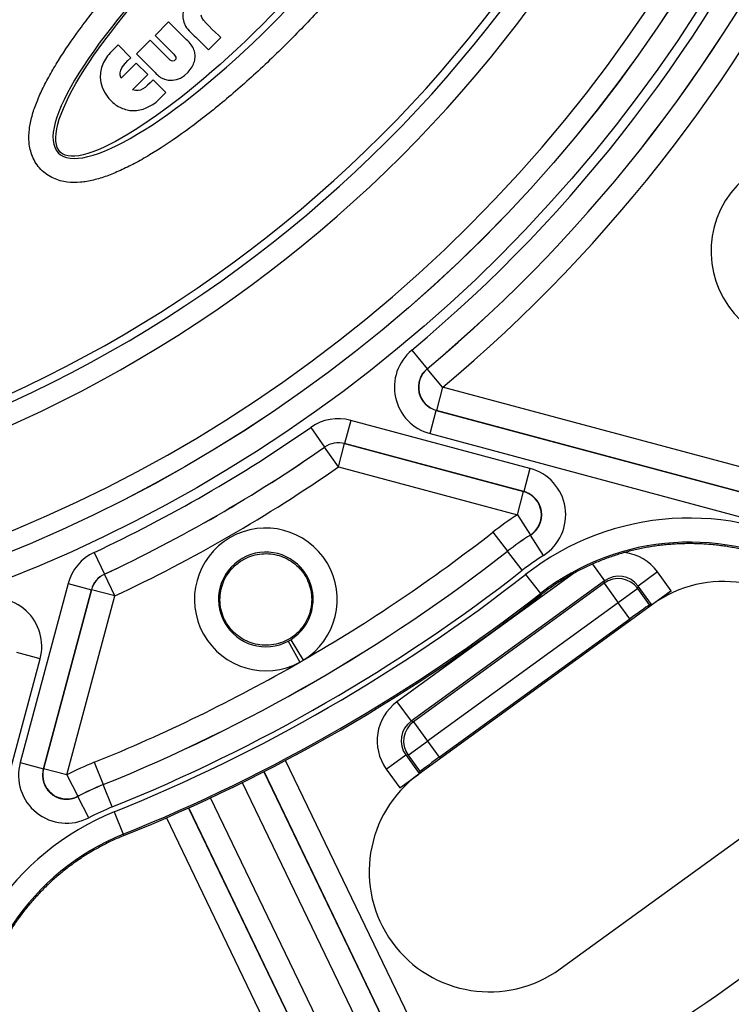
# Model space of a CAD drawing. Units: millimetres. Extents: x 83 to 543, y 248 to 757.
# Drawn here: x 471 to 501, y 355 to 396 of the extents above; entities that cross this region are included whole.
import ezdxf

# ---------------------------------------------------------------- set-up
doc = ezdxf.new("R2010")
doc.units = ezdxf.units.MM
doc.header["$LTSCALE"] = 3
doc.layers.add('SuP-Sichtbare-Kanten', color=7, linetype='Continuous', lineweight=25)
doc.layers.add('SuP-Sichtbare-tangentiale-Kanten', color=7, linetype='Continuous', lineweight=25)

msp = doc.modelspace()

# ---------------------------------------------------------------- linework, layer by layer
at = {"layer": 'SuP-Sichtbare-Kanten'}
for p, q in [((477.185, 395.857), (476.621, 395.292)), ((477.825, 395.217), (477.185, 395.857)), ((476.621, 395.292), (477.361, 394.553)), ((475.617, 394.367), (475.09, 394.895)), ((476.418, 395.089), (475.854, 394.525)), ((477.194, 394.313), (476.418, 395.089)), ((478.383, 395.15), (478.847, 394.692)), ((478.847, 394.692), (479.354, 395.205)), ((475.854, 394.525), (476.497, 393.882)), ((475.842, 394.143), (475.211, 393.512)), ((476.318, 393.667), (475.842, 394.143)), ((475.687, 393.036), (476.318, 393.667)), ((477.07, 392.915), (476.542, 393.442)), ((476.67, 392.521), (477.07, 392.915)), ((498.07, 372.212), (497.289, 371.644)), ((497.289, 371.644), (487.581, 364.591)), ((497.252, 371.638), (497.172, 371.625)), ((488.434, 365.297), (496.354, 371.051)), ((486.799, 364.023), (487.581, 364.591)), ((487.598, 364.624), (487.635, 364.696)), ((493.459, 356.501), (503.167, 363.554))]:
    msp.add_line(p, q, dxfattribs=at)
msp.add_circle((448.351, 428.794), 95, dxfattribs=at)
for centre, radius, start, end in [((448.351, 428.794), 58.5, 138.78824, 131.21176), ((448.351, 428.794), 53.267, 283.5641, 346.4359), ((500.228, 367.599), 5, 306, 126), ((448.351, 428.794), 72, 292.00473, 307.99527), ((490.52, 360.546), 5, 126, 306)]:
    msp.add_arc(centre, radius, start, end, dxfattribs=at)
for centre, major_axis, ratio, start_param, end_param in [((475.489, 394.278), (0.563, -2.072), 0.725796, 5.677794, 5.982581), ((498.06, 372.226), (0.809, 0.588), 0.017455, 3.176499, 4.712389), ((496.364, 371.037), (0.809, 0.588), 0.017455, 0.034907, 1.570796), ((488.444, 365.283), (0.809, 0.588), 0.017455, 1.570796, 3.106686), ((486.789, 364.037), (0.809, 0.588), 0.017455, 4.712389, 6.248279)]:
    msp.add_ellipse(centre, major_axis=major_axis, ratio=ratio, start_param=start_param, end_param=end_param, dxfattribs=at)
for points, knots in [([(487.491, 405.225), (487.567, 405.147), (487.705, 404.977), (487.856, 404.694), (487.952, 404.403), (488.018, 404.019), (488.009, 403.554), (487.904, 403.01), (487.726, 402.459), (487.483, 401.889), (487.18, 401.295), (486.699, 400.469), (485.96, 399.371), (484.871, 397.968), (483.602, 396.504), (482.65, 395.507), (482.151, 395.008)], [0, 0, 0, 0, 0.03125, 0.0625, 0.09375, 0.125, 0.1875, 0.25, 0.3125, 0.375, 0.4375, 0.5, 0.625, 0.75, 0.875, 1, 1, 1, 1]), ([(471.877, 389.725), (471.802, 389.804), (471.666, 389.977), (471.52, 390.261), (471.429, 390.552), (471.37, 390.935), (471.387, 391.395), (471.498, 391.933), (471.682, 392.479), (471.929, 393.043), (472.237, 393.632), (472.723, 394.452), (473.467, 395.542), (474.561, 396.936), (475.834, 398.39), (476.788, 399.381), (477.288, 399.877)], [0, 0, 0, 0, 0.03125, 0.0625, 0.09375, 0.125, 0.1875, 0.25, 0.3125, 0.375, 0.4375, 0.5, 0.625, 0.75, 0.875, 1, 1, 1, 1]), ([(482.151, 395.008), (481.639, 394.495), (480.618, 393.524), (479.127, 392.245), (477.706, 391.16), (476.6, 390.432), (475.771, 389.963), (475.177, 389.67), (474.61, 389.437), (474.062, 389.269), (473.523, 389.174), (473.064, 389.173), (472.684, 389.246), (472.397, 389.347), (472.119, 389.505), (471.953, 389.647), (471.877, 389.725)], [0, 0, 0, 0, 0.125, 0.25, 0.375, 0.5, 0.5625, 0.625, 0.6875, 0.75, 0.8125, 0.875, 0.90625, 0.9375, 0.96875, 1, 1, 1, 1]), ([(478.128, 393.937), (478.173, 394.005), (478.21, 394.077), (478.264, 394.224), (478.281, 394.298), (478.292, 394.445), (478.287, 394.517), (478.257, 394.661), (478.23, 394.731), (478.195, 394.798)], [0.000001, 0.000001, 0.000001, 0.000001, 0.02429918, 0.02429918, 0.04699291, 0.04699291, 0.06870166, 0.06870166, 0.09132965, 0.09132965, 0.09132965, 0.09132965]), ([(503.928, 372.775), (503.926, 372.777), (503.849, 372.822), (503.696, 372.91), (503.467, 373.034), (503.235, 373.152), (502.999, 373.263), (502.761, 373.369), (502.521, 373.468), (502.277, 373.561), (502.032, 373.647), (501.784, 373.727), (501.534, 373.801), (501.283, 373.868), (501.03, 373.929), (500.775, 373.983), (500.519, 374.03), (500.262, 374.071), (500.004, 374.105), (499.745, 374.132), (499.485, 374.152), (499.225, 374.166), (498.965, 374.173), (498.705, 374.173), (498.444, 374.166), (498.184, 374.153), (497.925, 374.133), (497.666, 374.106), (497.408, 374.072), (497.151, 374.032), (496.895, 373.985), (496.64, 373.931), (496.387, 373.871), (496.135, 373.804), (495.886, 373.731), (495.638, 373.651), (495.392, 373.565), (495.149, 373.472), (494.908, 373.373), (494.67, 373.268), (494.435, 373.156), (494.203, 373.039), (493.974, 372.916), (493.748, 372.786), (493.525, 372.651), (493.307, 372.51), (493.091, 372.364), (492.88, 372.212), (492.742, 372.107), (492.674, 372.053)], [0, 0, 0, 0, 0.000658, 0.022383, 0.044108, 0.065833, 0.087557, 0.109282, 0.131007, 0.152732, 0.174457, 0.196182, 0.217906, 0.239631, 0.261356, 0.283081, 0.304806, 0.326531, 0.348255, 0.36998, 0.391705, 0.41343, 0.435155, 0.456879, 0.478604, 0.500329, 0.522054, 0.543779, 0.565504, 0.587228, 0.608953, 0.630678, 0.652403, 0.674128, 0.695852, 0.717577, 0.739302, 0.761027, 0.782752, 0.804477, 0.826201, 0.847926, 0.869651, 0.891376, 0.913101, 0.934826, 0.95655, 0.978275, 1, 1, 1, 1]), ([(479.88, 373.199), (479.824, 373.143), (479.772, 373.084), (479.57, 372.825), (479.458, 372.597), (479.329, 372.145), (479.305, 371.892), (479.36, 371.395), (479.438, 371.153), (479.549, 370.946), (479.665, 370.732), (479.832, 370.527), (480.236, 370.203), (480.472, 370.084), (480.941, 369.951), (481.205, 369.928), (481.718, 369.992), (481.968, 370.079), (482.391, 370.323), (482.591, 370.496), (482.903, 370.908), (483.015, 371.148), (483.134, 371.621), (483.15, 371.885), (483.071, 372.397), (482.977, 372.644), (482.726, 373.051), (482.555, 373.24), (482.152, 373.535), (481.92, 373.641), (481.465, 373.756), (481.211, 373.773), (480.717, 373.704), (480.477, 373.619), (480.135, 373.421), (480, 373.318), (479.88, 373.199)], [0.915307, 0.915307, 0.915307, 0.915307, 0.937527, 0.937527, 1.007907, 1.007907, 1.078354, 1.078354, 1.148801, 1.148801, 1.148801, 1.221976, 1.221976, 1.295151, 1.295151, 1.36835, 1.36835, 1.441548, 1.441548, 1.514746, 1.514746, 1.587945, 1.587945, 1.66112, 1.66112, 1.734295, 1.734295, 1.804742, 1.804742, 1.875189, 1.875189, 1.945569, 1.945569, 2.015949, 2.015949, 2.064108, 2.064108, 2.064108, 2.064108]), ([(475.328, 362.039), (475.248, 362.006), (475.088, 361.939), (474.85, 361.832), (474.616, 361.719), (474.384, 361.6), (474.156, 361.475), (473.931, 361.344), (473.71, 361.208), (473.492, 361.065), (473.278, 360.917), (473.068, 360.763), (472.862, 360.604), (472.66, 360.44), (472.463, 360.27), (472.27, 360.096), (472.081, 359.916), (471.897, 359.732), (471.719, 359.543), (471.545, 359.349), (471.376, 359.151), (471.213, 358.948), (471.054, 358.742), (470.902, 358.531), (470.754, 358.316), (470.613, 358.098), (470.477, 357.876), (470.347, 357.65), (470.223, 357.421), (470.105, 357.189), (469.993, 356.954), (469.887, 356.717), (469.787, 356.476), (469.694, 356.233), (469.606, 355.988), (469.526, 355.74), (469.452, 355.491), (469.384, 355.239), (469.323, 354.986), (469.269, 354.731), (469.221, 354.476), (469.18, 354.218), (469.145, 353.96), (469.117, 353.701), (469.097, 353.442), (469.082, 353.182), (469.075, 352.919), (469.075, 352.743), (469.076, 352.653)], [0, 0, 0, 0, 0.021725, 0.043449, 0.065174, 0.086899, 0.108624, 0.130348, 0.152073, 0.173798, 0.195523, 0.217247, 0.238972, 0.260697, 0.282421, 0.304146, 0.325871, 0.347596, 0.36932, 0.391045, 0.41277, 0.434494, 0.456219, 0.477944, 0.499669, 0.521393, 0.543118, 0.564843, 0.586568, 0.608292, 0.630017, 0.651742, 0.673466, 0.695191, 0.716916, 0.738641, 0.760365, 0.78209, 0.803815, 0.825539, 0.847264, 0.868989, 0.890714, 0.912438, 0.934163, 0.955888, 0.977613, 1, 1, 1, 1])]:
    msp.add_open_spline(points, degree=3, knots=knots, dxfattribs=at)
for points in [[(481.444, 395.715), (485.35, 399.621), (487.798, 403.484), (486.777, 404.525)], [(486.17, 404.063), (487.071, 403.162), (484.857, 399.522), (481.084, 395.749)], [(477.992, 399.167), (474.08, 395.285), (471.613, 391.444), (472.599, 390.418)], [(472.694, 390.433), (471.788, 391.329), (474.05, 395.094), (477.823, 398.867)], [(478.289, 397.027), (477.821, 396.571), (477.625, 396.132), (477.892, 395.678)], [(479.354, 395.205), (479.121, 395.434), (478.565, 395.92), (478.535, 396.133)], [(472.599, 390.418), (473.574, 389.402), (477.436, 391.707), (481.444, 395.715)], [(481.084, 395.749), (477.31, 391.975), (473.539, 389.599), (472.694, 390.433)], [(477.892, 395.678), (477.991, 395.508), (478.213, 395.32), (478.383, 395.15)], [(475.09, 394.895), (474.917, 394.727), (474.716, 394.547), (474.601, 394.371)], [(478.195, 394.798), (478.122, 394.937), (477.963, 395.079), (477.825, 395.217)], [(477.361, 394.553), (477.461, 394.451), (477.567, 394.329), (477.416, 394.237)], [(474.601, 394.371), (474.238, 393.813), (474.263, 393.277), (474.659, 392.724)], [(475.211, 393.512), (475.091, 393.855), (475.279, 394.032), (475.617, 394.367)], [(477.416, 394.237), (477.343, 394.193), (477.268, 394.243), (477.194, 394.313)], [(476.497, 393.882), (476.612, 393.767), (476.735, 393.623), (476.855, 393.549)], [(476.855, 393.549), (477.252, 393.302), (477.789, 393.418), (478.128, 393.937)], [(476.542, 393.442), (476.21, 393.103), (476.025, 392.916), (475.687, 393.036)], [(474.659, 392.724), (474.77, 392.569), (474.951, 392.42), (475.096, 392.342)], [(475.581, 392.178), (475.951, 392.126), (476.296, 392.252), (476.67, 392.521)]]:
    msp.add_open_spline(points, degree=3, dxfattribs=at)
at = {"layer": 'SuP-Sichtbare-tangentiale-Kanten'}
for p, q in [((487.286, 382.208), (487.927, 381.441)), ((487.932, 381.442), (487.927, 381.441)), ((488.573, 380.675), (487.932, 381.442)), ((488.573, 380.675), (488.315, 379.71)), ((502.268, 377.006), (488.573, 380.675)), ((488.051, 378.743), (488.31, 379.709)), ((488.315, 379.71), (488.31, 379.709)), ((488.31, 379.709), (502.009, 376.038)), ((502.01, 376.04), (488.315, 379.71)), ((483.096, 379.004), (483.668, 378.185)), ((484.758, 379.296), (484.499, 378.33)), ((492.202, 377.301), (484.758, 379.296)), ((488.051, 378.743), (501.75, 375.072)), ((483.668, 378.185), (483.669, 378.182)), ((484.241, 377.362), (483.669, 378.182)), ((484.241, 377.362), (484.499, 378.328)), ((491.943, 376.336), (484.499, 378.33)), ((484.499, 378.33), (484.499, 378.328)), ((484.499, 378.328), (491.937, 376.335)), ((484.241, 377.362), (491.679, 375.369)), ((492.202, 377.301), (491.943, 376.336)), ((491.679, 375.369), (491.937, 376.335)), ((491.937, 376.335), (491.943, 376.336)), ((491.679, 375.369), (492.217, 374.527)), ((490.651, 374.643), (491.266, 373.855)), ((492.217, 374.527), (492.222, 374.528)), ((492.76, 373.685), (492.222, 374.528)), ((474.097, 373.808), (474.521, 372.903)), ((491.268, 373.853), (491.266, 373.855)), ((491.883, 373.065), (491.268, 373.853)), ((494.793, 373.322), (495.297, 372.628)), ((474.523, 372.902), (474.521, 372.903)), ((474.947, 371.997), (474.523, 372.902)), ((494.048, 372.955), (486.673, 367.597)), ((492.02, 372.89), (492.636, 372.102)), ((497.502, 372.994), (496.693, 372.407)), ((498.07, 372.212), (497.502, 372.994)), ((473.014, 372.516), (471.019, 365.071)), ((473.014, 372.516), (473.979, 372.257)), ((495.297, 372.628), (487.261, 366.789)), ((495.281, 372.527), (487.362, 366.773)), ((495.281, 372.527), (495.297, 372.628)), ((495.281, 372.527), (495.869, 371.718)), ((496.677, 372.306), (496.693, 372.407)), ((497.252, 371.638), (496.693, 372.407)), ((473.979, 372.257), (471.985, 364.812)), ((471.988, 364.817), (473.981, 372.255)), ((472.954, 364.559), (474.947, 371.997)), ((473.981, 372.255), (473.979, 372.257)), ((474.947, 371.997), (473.981, 372.255)), ((492.636, 372.102), (492.674, 372.053)), ((496.677, 372.306), (495.869, 371.718)), ((497.172, 371.625), (496.677, 372.306)), ((495.869, 371.718), (487.949, 365.964)), ((496.354, 371.051), (495.869, 371.718)), ((482.159, 370.122), (482.633, 369.242)), ((482.259, 370.179), (482.783, 369.329)), ((471.846, 369.387), (470.88, 369.646)), ((468.175, 355.688), (471.846, 369.387)), ((486.673, 367.597), (487.261, 366.789)), ((487.362, 366.773), (487.261, 366.789)), ((487.362, 366.773), (487.949, 365.964)), ((487.141, 365.377), (487.949, 365.964)), ((487.949, 365.964), (488.434, 365.297)), ((486.231, 364.805), (487.04, 365.393)), ((487.04, 365.393), (487.598, 364.624)), ((487.141, 365.377), (487.04, 365.393)), ((471.019, 365.071), (471.985, 364.812)), ((474.097, 365.085), (474.471, 364.158)), ((489.734, 349.189), (482.042, 365.162)), ((487.141, 365.377), (487.635, 364.696)), ((471.985, 364.812), (471.988, 364.817)), ((472.954, 364.559), (471.988, 364.817)), ((481.142, 364.694), (489.333, 347.686)), ((488.833, 348.755), (481.154, 364.7)), ((486.231, 364.805), (486.799, 364.023)), ((472.954, 364.559), (473.414, 363.672)), ((480.249, 364.245), (488.432, 347.252)), ((474.472, 364.156), (474.471, 364.158)), ((474.847, 363.229), (474.472, 364.156)), ((473.411, 363.667), (473.414, 363.672)), ((473.872, 362.78), (473.411, 363.667)), ((487.112, 346.617), (478.929, 363.609)), ((474.93, 363.023), (475.305, 362.096)), ((478.009, 363.186), (485.687, 347.241)), ((486.211, 346.183), (478.02, 363.191)), ((477.094, 362.78), (484.786, 346.807)), ((475.305, 362.096), (475.328, 362.039))]:
    msp.add_line(p, q, dxfattribs=at)
for radius in [60.286, 59.286, 59.284]:
    msp.add_circle((448.351, 428.794), radius, dxfattribs=at)
for centre, radius, start, end in [((448.351, 428.794), 53.6, 283.7624, 346.2376), ((448.351, 428.794), 54.466, 283.7624, 346.2376), ((448.351, 428.794), 60.714, 309.88806, 335.11194), ((448.351, 428.794), 61.714, 309.88806, 335.11194), ((448.351, 428.794), 61.716, 309.89235, 335.10765), ((448.351, 428.794), 62.716, 309.89235, 335.10765), ((503.687, 386.333), 3.966, 52.5, 232.5), ((484.24, 377.365), 1.999, 74.9983, 124.9109), ((448.351, 428.794), 60.714, 295.09073, 304.90927), ((448.351, 428.794), 61.714, 295.09073, 304.90927), ((448.351, 428.794), 61.716, 295.09177, 304.90823), ((448.351, 428.794), 62.716, 295.09177, 304.90823), ((498.83, 364.173), 13.286, 122.5649, 127.9953), ((481.226, 371.853), 2.966, 301.6795, 298.3205), ((448.351, 428.794), 68.714, 300.07248, 307.99527), ((498.83, 364.173), 12.286, 122.5649, 127.9953), ((498.83, 364.173), 12.284, 122.5411, 127.9953), ((474.944, 371.998), 1.999, 115.0891, 165.0017), ((448.351, 428.794), 69.714, 292.00473, 307.99527), ((448.351, 428.794), 69.716, 292.00473, 307.99527), ((481.226, 371.853), 1.966, 301.6795, 298.3205), ((498.83, 364.173), 11.284, 122.5411, 127.9953), ((448.351, 428.794), 70.716, 292.00473, 307.99527), ((448.351, 428.794), 70.938, 292.00473, 307.99527), ((448.351, 428.794), 71.938, 292.00473, 307.99527), ((448.351, 428.794), 89.718, 297.46798, 319.67488), ((481.226, 371.853), 1.966, 298.3205, 301.6795), ((448.351, 428.794), 68.714, 292.00473, 299.92752), ((479.866, 374.208), 5.685, 299.124, 300.876), ((448.351, 428.794), 91.711, 297.4462, 319.69666), ((448.351, 428.794), 91.909, 297.4362, 319.70665), ((448.351, 428.794), 92.905, 297.4362, 319.70665), ((479.075, 352.767), 13.286, 112.0047, 117.4351), ((479.075, 352.767), 12.284, 112.0047, 117.4589), ((479.075, 352.767), 12.286, 112.0047, 117.4351), ((479.075, 352.767), 11.284, 112.0047, 117.4589)]:
    msp.add_arc(centre, radius, start, end, dxfattribs=at)
for centre, major_axis, ratio, start_param, end_param in [((488.573, 380.675), (-1.959, -0.432), 0.997141, 5.192566, 7.373837), ((488.573, 380.675), (-0.985, -0.217), 0.991479, 5.192607, 7.373875), ((488.573, 380.675), (-0.216, 0.976), 0.997142, 0.480198, 2.661395), ((484.24, 377.368), (-0.982, -0.172), 0.999263, 4.275883, 5.148895), ((484.241, 377.362), (0.985, 0.173), 0.999259, 1.135548, 2.006044), ((491.679, 375.369), (-1.984, -0.306), 0.996262, 1.987166, 4.296242), ((491.679, 375.369), (0.153, -0.988), 0.996272, 0.416462, 2.72513), ((498.827, 364.177), (-7.602, 8.029), 0.999969, 4.99308, 6.18828), ((498.827, 364.177), (-6.879, 7.336), 0.999965, 4.997872, 6.193071), ((495.884, 371.816), (-0.313, -1.978), 0.998782, 2.356805, 3.173524), ((474.942, 372), (-0.64, -0.765), 0.999263, 4.275883, 5.148895), ((474.947, 371.997), (0.642, 0.767), 0.999259, 1.135548, 2.006044), ((495.869, 371.718), (-0.988, 0.156), 0.998783, 3.9276, 5.497178), ((495.884, 371.816), (-0.157, -0.991), 0.996358, 2.356804, 3.926382), ((469.912, 369.901), (1.354, 1.48), 0.997141, 5.192534, 7.373805), ((487.852, 365.98), (1.978, -0.313), 0.998782, 2.356805, 3.926383), ((487.852, 365.98), (0.991, -0.157), 0.996358, 2.356804, 3.926382), ((487.949, 365.964), (-0.156, -0.988), 0.998783, 3.9276, 5.497178), ((472.954, 364.559), (1.257, 1.565), 0.996262, 1.986943, 4.296019), ((472.954, 364.559), (-0.78, 0.626), 0.996272, 0.416462, 2.72513), ((479.073, 352.772), (-3.153, 10.598), 0.999969, 0.094848, 1.290048), ((479.073, 352.772), (-2.87, 9.639), 0.999965, 0.094617, 1.289816)]:
    msp.add_ellipse(centre, major_axis=major_axis, ratio=ratio, start_param=start_param, end_param=end_param, dxfattribs=at)
msp.add_open_spline([(492.222, 374.528), (492.233, 374.535), (492.255, 374.549), (492.287, 374.572), (492.317, 374.596), (492.347, 374.621), (492.376, 374.647), (492.403, 374.674), (492.43, 374.702), (492.456, 374.732), (492.48, 374.762), (492.503, 374.793), (492.525, 374.825), (492.546, 374.857), (492.565, 374.891), (492.583, 374.925), (492.6, 374.96), (492.615, 374.995), (492.629, 375.031), (492.642, 375.067), (492.653, 375.104), (492.663, 375.142), (492.671, 375.179), (492.678, 375.217), (492.683, 375.255), (492.687, 375.293), (492.689, 375.332), (492.69, 375.37), (492.689, 375.409), (492.687, 375.447), (492.684, 375.485), (492.679, 375.523), (492.672, 375.561), (492.664, 375.599), (492.654, 375.636), (492.643, 375.673), (492.631, 375.709), (492.617, 375.745), (492.602, 375.78), (492.586, 375.815), (492.568, 375.849), (492.549, 375.883), (492.528, 375.915), (492.506, 375.947), (492.484, 375.978), (492.459, 376.008), (492.434, 376.037), (492.408, 376.065), (492.38, 376.093), (492.352, 376.119), (492.322, 376.144), (492.292, 376.167), (492.26, 376.19), (492.228, 376.211), (492.195, 376.232), (492.161, 376.251), (492.126, 376.268), (492.091, 376.284), (492.055, 376.299), (492.019, 376.313), (491.981, 376.325), (491.956, 376.332), (491.943, 376.336)], degree=3, dxfattribs=at)
msp.add_open_spline([(471.985, 364.812), (471.981, 364.8), (471.978, 364.787), (471.975, 364.775), (471.972, 364.762), (471.969, 364.749), (471.967, 364.737), (471.965, 364.724), (471.962, 364.711), (471.961, 364.698), (471.959, 364.685), (471.957, 364.673), (471.955, 364.66), (471.954, 364.647), (471.953, 364.634), (471.952, 364.621), (471.951, 364.608), (471.95, 364.595), (471.95, 364.582), (471.949, 364.569), (471.949, 364.557), (471.949, 364.544), (471.949, 364.531), (471.95, 364.518), (471.95, 364.505), (471.951, 364.492), (471.951, 364.479), (471.953, 364.466), (471.954, 364.453), (471.955, 364.44), (471.956, 364.428), (471.958, 364.415), (471.96, 364.402), (471.962, 364.389), (471.964, 364.377), (471.966, 364.364), (471.969, 364.351), (471.971, 364.339), (471.974, 364.326), (471.977, 364.314), (471.98, 364.301), (471.983, 364.289), (471.987, 364.276), (471.99, 364.264), (471.994, 364.251), (471.998, 364.239), (472.002, 364.227), (472.006, 364.215), (472.01, 364.203), (472.015, 364.191), (472.019, 364.179), (472.024, 364.167), (472.029, 364.155), (472.034, 364.143), (472.039, 364.131), (472.045, 364.12), (472.05, 364.108), (472.056, 364.097), (472.062, 364.085), (472.068, 364.074), (472.074, 364.063), (472.08, 364.051), (472.087, 364.04), (472.093, 364.029), (472.1, 364.018), (472.107, 364.008), (472.114, 363.997), (472.121, 363.986), (472.128, 363.976), (472.136, 363.965), (472.143, 363.955), (472.151, 363.945), (472.159, 363.934), (472.167, 363.924), (472.175, 363.914), (472.183, 363.905), (472.191, 363.895), (472.2, 363.885), (472.208, 363.876), (472.217, 363.866), (472.226, 363.857), (472.235, 363.848), (472.244, 363.839), (472.253, 363.83), (472.262, 363.821), (472.271, 363.812), (472.281, 363.804), (472.291, 363.795), (472.3, 363.787), (472.31, 363.778), (472.32, 363.77), (472.33, 363.762), (472.34, 363.755), (472.35, 363.747), (472.361, 363.739), (472.371, 363.732), (472.382, 363.725), (472.392, 363.717), (472.403, 363.71), (472.414, 363.704), (472.425, 363.697), (472.436, 363.69), (472.447, 363.684), (472.458, 363.677), (472.469, 363.671), (472.48, 363.665), (472.492, 363.659), (472.503, 363.654), (472.515, 363.648), (472.526, 363.643), (472.538, 363.637), (472.55, 363.632), (472.562, 363.627), (472.573, 363.622), (472.585, 363.618), (472.597, 363.613), (472.609, 363.609), (472.622, 363.605), (472.634, 363.601), (472.646, 363.597), (472.658, 363.593), (472.671, 363.589), (472.683, 363.586), (472.695, 363.583), (472.708, 363.58), (472.72, 363.577), (472.733, 363.574), (472.745, 363.571), (472.758, 363.569), (472.771, 363.567), (472.783, 363.564), (472.796, 363.562), (472.809, 363.561), (472.822, 363.559), (472.834, 363.557), (472.847, 363.556), (472.86, 363.555), (472.873, 363.554), (472.886, 363.553), (472.899, 363.553), (472.911, 363.552), (472.924, 363.552), (472.937, 363.552), (472.95, 363.552), (472.963, 363.552), (472.976, 363.552), (472.989, 363.553), (473.002, 363.553), (473.014, 363.554), (473.027, 363.555), (473.04, 363.556), (473.053, 363.558), (473.066, 363.559), (473.079, 363.561), (473.091, 363.563), (473.104, 363.565), (473.117, 363.567), (473.13, 363.569), (473.142, 363.572), (473.155, 363.574), (473.168, 363.577), (473.18, 363.58), (473.193, 363.583), (473.205, 363.587), (473.218, 363.59), (473.23, 363.594), (473.242, 363.597), (473.255, 363.601), (473.267, 363.605), (473.279, 363.61), (473.292, 363.614), (473.304, 363.619), (473.316, 363.623), (473.328, 363.628), (473.34, 363.633), (473.352, 363.639), (473.364, 363.644), (473.376, 363.649), (473.387, 363.655), (473.399, 363.661), (473.411, 363.667)], degree=3, knots=[0, 0, 0, 0, 0.016667, 0.016667, 0.016667, 0.033333, 0.033333, 0.033333, 0.05, 0.05, 0.05, 0.066667, 0.066667, 0.066667, 0.083333, 0.083333, 0.083333, 0.1, 0.1, 0.1, 0.116667, 0.116667, 0.116667, 0.133333, 0.133333, 0.133333, 0.15, 0.15, 0.15, 0.166667, 0.166667, 0.166667, 0.183333, 0.183333, 0.183333, 0.2, 0.2, 0.2, 0.216667, 0.216667, 0.216667, 0.233333, 0.233333, 0.233333, 0.25, 0.25, 0.25, 0.266667, 0.266667, 0.266667, 0.283333, 0.283333, 0.283333, 0.3, 0.3, 0.3, 0.316667, 0.316667, 0.316667, 0.333333, 0.333333, 0.333333, 0.35, 0.35, 0.35, 0.366667, 0.366667, 0.366667, 0.383333, 0.383333, 0.383333, 0.4, 0.4, 0.4, 0.416667, 0.416667, 0.416667, 0.433333, 0.433333, 0.433333, 0.45, 0.45, 0.45, 0.466667, 0.466667, 0.466667, 0.483333, 0.483333, 0.483333, 0.5, 0.5, 0.5, 0.516667, 0.516667, 0.516667, 0.533333, 0.533333, 0.533333, 0.55, 0.55, 0.55, 0.566667, 0.566667, 0.566667, 0.583333, 0.583333, 0.583333, 0.6, 0.6, 0.6, 0.616667, 0.616667, 0.616667, 0.633333, 0.633333, 0.633333, 0.65, 0.65, 0.65, 0.666667, 0.666667, 0.666667, 0.683333, 0.683333, 0.683333, 0.7, 0.7, 0.7, 0.716667, 0.716667, 0.716667, 0.733333, 0.733333, 0.733333, 0.75, 0.75, 0.75, 0.766667, 0.766667, 0.766667, 0.783333, 0.783333, 0.783333, 0.8, 0.8, 0.8, 0.816667, 0.816667, 0.816667, 0.833333, 0.833333, 0.833333, 0.85, 0.85, 0.85, 0.866667, 0.866667, 0.866667, 0.883333, 0.883333, 0.883333, 0.9, 0.9, 0.9, 0.916667, 0.916667, 0.916667, 0.933333, 0.933333, 0.933333, 0.95, 0.95, 0.95, 0.966667, 0.966667, 0.966667, 0.983333, 0.983333, 0.983333, 1, 1, 1, 1], dxfattribs=at)

doc.saveas('drawing.dxf')
